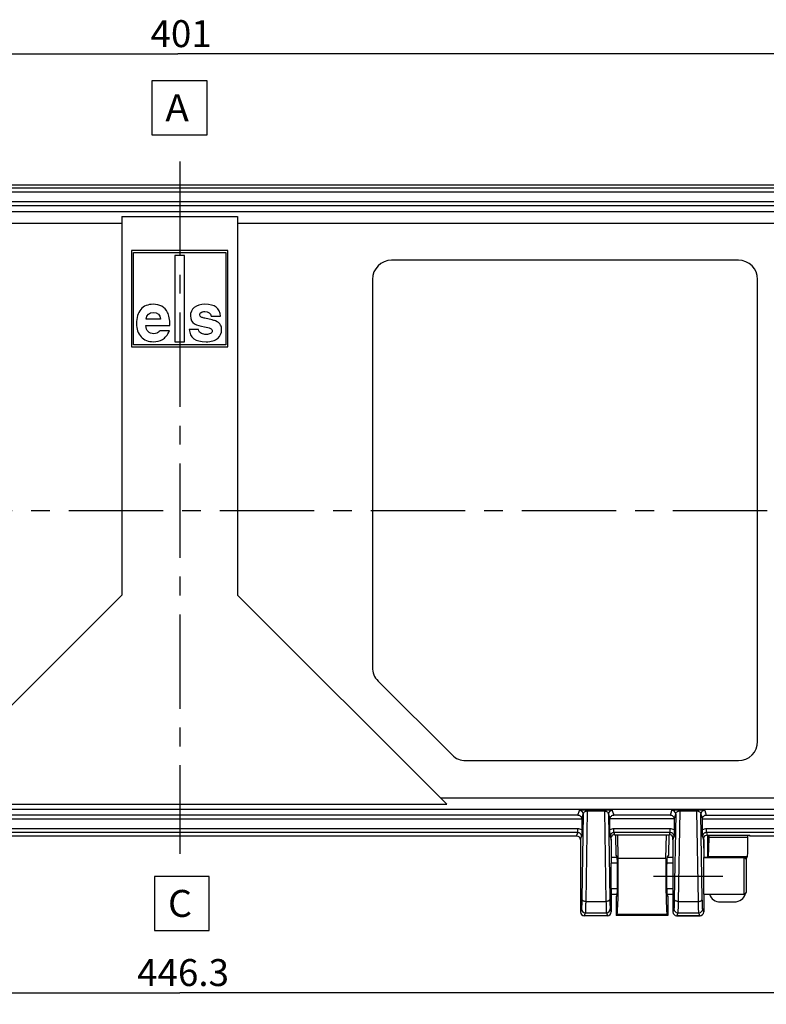
# Model space of a CAD drawing. Units: millimetres. Extents: x 0 to 594, y 0 to 420.
# Drawn here: x 232 to 329, y 177 to 305 of the extents above; entities that cross this region are included whole.
import ezdxf

# ---------------------------------------------------------------- set-up
doc = ezdxf.new("R2010")
doc.units = ezdxf.units.MM
doc.header["$LTSCALE"] = 32.67
doc.linetypes.add('CENTER', pattern=[0.6, 0.375, -0.075, 0.075, -0.075])
doc.layers.get('0').update_dxf_attribs({"linetype": 'CONTINUOUS'})
for name, color, linetype in [('DECKEL_P_-550-01_DXF_AXIS', 7, 'CONTINUOUS'), ('DECKEL_P_-55DXF_CONTINUOUS_LINE', 7, 'CONTINUOUS'), ('DIN1481_SPANDXF_CONTINUOUS_LINE', 7, 'CONTINUOUS'), ('KASTEN_P_-52DXF_CONTINUOUS_LINE', 7, 'CONTINUOUS'), ('M-301-021-01_DXF_AXIS', 7, 'CONTINUOUS'), ('M-301-021-01_DXF_DIMENSION', 7, 'CONTINUOUS'), ('M-301-021-01_DXF_TEXT', 7, 'CONTINUOUS')]:
    doc.layers.add(name, color=color, linetype=linetype)
doc.styles.get("Standard").update_dxf_attribs({"font": 'txt', "width": 0.7})
doc.dimstyles.new('DIMSTYLE_3', dxfattribs={"dimtxt": 3.5, "dimasz": 3.5, "dimexe": 1.5, "dimexo": 0, "dimgap": 0.875, "dimtad": 1, "dimdec": 3, "dimlfac": 2, "dimdsep": 46, "dimtxsty": 'Standard', "dimblk": '_FILLED', "dimblk1": '_FILLED', "dimblk2": '_FILLED', "dimcen": 0.09, "dimclrt": 5, "dimadec": 0, "dimazin": 0, "dimtp": 0.8, "dimtm": 0.8, "dimtfac": 1, "dimtdec": 3, "dimtofl": 0, "dimtmove": 0, "dimatfit": 3, "dimldrblk": '_FILLED', "dimfxl": 1, "dimtolj": 1, "dimarcsym": 0})

# ---------------------------------------------------------------- blocks, each defined once
blk = doc.blocks.new('_FILLED')
at = {"color": 0, "linetype": 'ByBlock'}
blk.add_solid([(0, 0), (-1, 0.125), (-1, -0.125)], dxfattribs=at)
blk = doc.blocks.new('*D3')
at = {"layer": 'M-301-021-01_DXF_DIMENSION', "color": 2, "linetype": 'Continuous', "transparency": 16777216}
for p, q in [((364.03, 231.62), (364.03, 176.72)), ((140.88, 231.26), (140.88, 176.72)), ((140.88, 178.22), (252.45, 178.22)), ((364.03, 178.22), (252.45, 178.22))]:
    blk.add_line(p, q, dxfattribs=at)
at = {"layer": 'M-301-021-01_DXF_DIMENSION', "color": 2, "linetype": 'Continuous', "transparency": 16777216, "xscale": 3.5, "yscale": 3.5, "zscale": 3.5, "rotation": 180}
blk.add_blockref('_FILLED', (140.88, 178.22), dxfattribs=at)
at = {"layer": 'M-301-021-01_DXF_DIMENSION', "color": 2, "linetype": 'Continuous', "transparency": 16777216, "xscale": 3.5, "yscale": 3.5, "zscale": 3.5}
blk.add_blockref('_FILLED', (364.03, 178.22), dxfattribs=at)
at = {"layer": 'M-301-021-01_DXF_DIMENSION', "color": 5, "linetype": 'Continuous', "transparency": 16777216, "insert": (252.88, 182.59), "char_height": 3.5, "width": 19.125, "attachment_point": 2, "line_spacing_factor": 0.9}
blk.add_mtext('446.3', dxfattribs=at)
blk = doc.blocks.new('*D9')
at = {"layer": 'M-301-021-01_DXF_DIMENSION', "color": 2, "linetype": 'Continuous', "transparency": 16777216}
for p, q in [((151.95, 274.62), (151.95, 301.67)), ((352.45, 274.37), (352.45, 301.67)), ((151.95, 300.17), (252.2, 300.17)), ((352.45, 300.17), (252.2, 300.17))]:
    blk.add_line(p, q, dxfattribs=at)
at = {"layer": 'M-301-021-01_DXF_DIMENSION', "color": 2, "linetype": 'Continuous', "transparency": 16777216, "xscale": 3.5, "yscale": 3.5, "zscale": 3.5, "rotation": 180}
blk.add_blockref('_FILLED', (151.95, 300.17), dxfattribs=at)
at = {"layer": 'M-301-021-01_DXF_DIMENSION', "color": 2, "linetype": 'Continuous', "transparency": 16777216, "xscale": 3.5, "yscale": 3.5, "zscale": 3.5}
blk.add_blockref('_FILLED', (352.45, 300.17), dxfattribs=at)
at = {"layer": 'M-301-021-01_DXF_DIMENSION', "color": 5, "linetype": 'Continuous', "transparency": 16777216, "insert": (252.63, 304.54), "char_height": 3.5, "width": 11.25, "attachment_point": 2, "line_spacing_factor": 0.9}
blk.add_mtext('401', dxfattribs=at)

msp = doc.modelspace()

# ---------------------------------------------------------------- linework, layer by layer
at = {"layer": 'DECKEL_P_-550-01_DXF_AXIS', "color": 7, "linetype": 'CENTER'}
msp.add_line((313.95334, 193.36721), (322.95334, 193.36721), dxfattribs=at)
at = {"layer": 'DECKEL_P_-55DXF_CONTINUOUS_LINE', "color": 7, "linetype": 'Continuous'}
for p, q in [((163.94648, 283.16721), (340.96019, 283.16721)), ((244.95334, 279.02292), (244.95334, 229.86721)), ((244.95334, 279.02292), (259.95334, 279.02292)), ((259.95334, 279.02292), (259.95334, 229.86721)), ((246.20334, 274.61721), (246.20334, 262.11721)), ((258.70334, 274.61721), (246.20334, 274.61721)), ((246.45334, 262.36721), (246.45334, 274.36721)), ((246.45334, 274.36721), (258.45334, 274.36721)), ((251.82334, 273.96721), (251.82334, 262.76721)), ((253.08334, 273.96721), (251.82334, 273.96721)), ((253.08334, 262.76721), (253.08334, 273.96721)), ((258.45334, 274.36721), (258.45334, 262.36721)), ((258.70334, 262.11721), (258.70334, 274.61721)), ((324.95334, 273.36721), (279.95334, 273.36721)), ((277.45334, 270.86721), (277.45334, 220.47775)), ((327.45334, 210.86721), (327.45334, 270.86721)), ((256.51704, 266.08929), (257.74026, 266.08929)), ((248.06444, 264.8789), (251.16953, 264.8789)), ((249.94631, 265.72147), (248.07299, 265.72147)), ((255.70869, 265.83267), (255.60177, 265.85405)), ((256.65391, 265.61027), (255.7086, 265.83227)), ((251.1182, 264.20741), (249.89499, 264.20741)), ((254.90462, 264.37422), (253.6814, 264.37422)), ((258.45334, 262.36721), (246.45334, 262.36721)), ((251.82334, 262.76721), (253.08334, 262.76721)), ((246.20334, 262.11721), (258.70334, 262.11721)), ((244.95334, 229.86721), (217.79763, 202.7115)), ((259.95334, 229.86721), (287.10905, 202.7115)), ((278.18557, 218.70998), (287.7961, 209.09944)), ((289.56387, 208.36721), (324.95334, 208.36721)), ((217.79763, 202.7115), (287.10905, 202.7115)), ((304.61741, 200.77322), (304.61741, 199.37457)), ((308.28926, 199.37457), (308.28926, 200.77322)), ((316.61741, 200.77322), (316.61741, 199.37457)), ((320.28926, 199.37457), (320.28926, 200.77322)), ((303.9607, 198.56721), (200.94597, 198.56721)), ((308.45334, 198.15035), (308.45334, 198.4818)), ((308.88924, 198.73754), (316.01743, 198.73754)), ((316.45334, 198.15035), (316.45334, 198.4818)), ((320.45334, 198.15035), (320.45334, 198.37236)), ((320.91106, 198.67203), (326.45334, 198.67203)), ((326.45334, 198.56721), (326.45334, 198.67203)), ((340.96019, 198.56721), (326.45334, 198.56721)), ((304.45918, 198.09979), (304.45334, 195.81721)), ((304.45334, 198.04068), (304.45334, 188.71721)), ((304.45404, 198.06738), (304.45399, 198.06652)), ((308.44749, 198.10008), (308.45334, 195.81721)), ((308.45268, 198.06652), (308.45264, 198.06738)), ((308.45334, 198.04068), (308.45334, 195.81721)), ((316.45918, 198.10008), (316.45334, 195.81721)), ((316.45334, 198.04068), (316.45334, 195.81721)), ((316.45404, 198.06738), (316.45399, 198.06652)), ((320.44749, 198.10008), (320.45334, 195.81721)), ((320.45268, 198.06652), (320.45264, 198.06738)), ((320.45334, 198.04068), (320.45334, 195.81721)), ((309.21839, 195.76721), (308.44474, 195.76721)), ((308.45334, 195.81721), (308.45334, 195.76721)), ((316.46193, 195.76721), (315.68828, 195.76721)), ((316.45334, 195.81721), (316.45334, 195.76721)), ((325.70334, 195.76721), (320.4452, 195.76721)), ((320.45334, 195.81721), (320.45334, 195.76721)), ((309.25917, 195.02929), (308.42192, 195.02929)), ((308.42192, 191.70513), (308.42192, 195.02929)), ((316.48475, 195.02929), (315.6475, 195.02929)), ((316.48475, 191.70513), (316.48475, 195.02929)), ((325.95334, 195.51721), (325.95334, 191.26721)), ((309.25917, 191.70513), (308.42192, 191.70513)), ((309.21839, 190.96721), (308.44474, 190.96721)), ((308.45334, 190.96721), (308.45334, 188.71721)), ((316.48475, 191.70513), (315.6475, 191.70513)), ((316.46193, 190.96721), (315.68828, 190.96721)), ((316.45334, 190.96721), (316.45334, 188.71721)), ((320.44189, 191.01721), (325.70334, 191.01721)), ((320.45334, 191.01721), (320.45334, 188.71721)), ((304.95341, 188.21721), (304.95334, 188.21721)), ((307.95326, 188.21721), (304.95341, 188.21721)), ((307.95326, 188.21721), (307.95334, 188.21721)), ((316.95341, 188.21721), (316.95334, 188.21721)), ((319.95326, 188.21721), (316.95341, 188.21721)), ((319.95334, 188.21721), (319.95326, 188.21721))]:
    msp.add_line(p, q, dxfattribs=at)
at = {"layer": 'DECKEL_P_-55DXF_CONTINUOUS_LINE', "color": 9, "linetype": 'Continuous'}
for p, q in [((340.51335, 282.72037), (164.39332, 282.72037)), ((340.51335, 282.22106), (164.39332, 282.22106)), ((330.17208, 280.93546), (174.73459, 280.93546)), ((330.17208, 280.43614), (174.73459, 280.43614)), ((175.04295, 279.69171), (329.86372, 279.69171)), ((175.04295, 278.19376), (244.95334, 278.19376)), ((259.95334, 278.19376), (329.86372, 278.19376)), ((286.27989, 203.54066), (329.86372, 203.54066)), ((175.04295, 202.04271), (329.86372, 202.04271)), ((200.28068, 200.79896), (304.61675, 200.79896)), ((304.12606, 201.29828), (200.78061, 201.29828)), ((304.12606, 201.29828), (304.32871, 201.90672)), ((304.61741, 200.77322), (304.82864, 201.4074)), ((304.82864, 201.4074), (304.63683, 190.41874)), ((305.34225, 201.83821), (305.13675, 190.06518)), ((305.34225, 201.98397), (307.56442, 201.98397)), ((305.34225, 201.83821), (305.34225, 201.98397)), ((305.34225, 201.83821), (307.56442, 201.83821)), ((307.56442, 201.83821), (307.56442, 201.98397)), ((307.56442, 201.83821), (307.76992, 190.06518)), ((308.07803, 201.4074), (308.28926, 200.77322)), ((308.07803, 201.4074), (308.26984, 190.41874)), ((316.61675, 200.79896), (308.28992, 200.79896)), ((308.57796, 201.90672), (308.78061, 201.29828)), ((316.12606, 201.29828), (308.78061, 201.29828)), ((316.12606, 201.29828), (316.32871, 201.90672)), ((316.61741, 200.77322), (316.82864, 201.4074)), ((316.82864, 201.4074), (316.63683, 190.41874)), ((317.34225, 201.83821), (317.13675, 190.06518)), ((317.34225, 201.98397), (319.56442, 201.98397)), ((317.34225, 201.83821), (317.34225, 201.98397)), ((317.34225, 201.83821), (319.56442, 201.83821)), ((319.56442, 201.83821), (319.56442, 201.98397)), ((319.76992, 190.06518), (319.56442, 201.83821)), ((320.07803, 201.4074), (320.28926, 200.77322)), ((320.26984, 190.41874), (320.07803, 201.4074)), ((320.28992, 200.79896), (330.17208, 200.79896)), ((320.57796, 201.90672), (320.78061, 201.29828)), ((320.78061, 201.29828), (330.17208, 201.29828)), ((304.10952, 199.51336), (200.79715, 199.51336)), ((304.10952, 199.01405), (304.10952, 199.51336)), ((316.10952, 199.51336), (308.79715, 199.51336)), ((308.79715, 199.01405), (308.79715, 199.51336)), ((316.10952, 199.01405), (316.10952, 199.51336)), ((340.51335, 199.51336), (320.79715, 199.51336)), ((320.79715, 199.01405), (320.79715, 199.51336)), ((304.10952, 199.01405), (200.79715, 199.01405)), ((303.9607, 198.56721), (304.10952, 199.01405)), ((304.46032, 198.06698), (304.60884, 198.51291)), ((308.29783, 198.51291), (308.44635, 198.06698)), ((316.10952, 199.01405), (308.79715, 199.01405)), ((308.79715, 199.01405), (308.88924, 198.73754)), ((316.01743, 198.73754), (316.10952, 199.01405)), ((316.46032, 198.06698), (316.60884, 198.51291)), ((320.29783, 198.51291), (320.44635, 198.06698)), ((340.51335, 199.01405), (320.79715, 199.01405)), ((320.79715, 199.01405), (320.91106, 198.67203)), ((325.70334, 195.76153), (320.44427, 195.76153)), ((325.70334, 191.01721), (325.70334, 195.76721)), ((320.44059, 191.02857), (325.70334, 191.02857)), ((305.13675, 190.06518), (307.76992, 190.06518)), ((317.13675, 190.06518), (319.76992, 190.06518)), ((304.5854, 189.10688), (304.45774, 188.72358)), ((305.08532, 188.60757), (304.95766, 188.22427)), ((307.94901, 188.22427), (304.95766, 188.22427)), ((305.08532, 188.60757), (307.82135, 188.60757)), ((307.82135, 188.60757), (307.94901, 188.22427)), ((308.32127, 189.10688), (308.44894, 188.72358)), ((316.5854, 189.10688), (316.45774, 188.72358)), ((317.08532, 188.60757), (316.95766, 188.22427)), ((316.95766, 188.22427), (319.94901, 188.22427)), ((317.08532, 188.60757), (319.82135, 188.60757)), ((319.94901, 188.22427), (319.82135, 188.60757)), ((320.44894, 188.72358), (320.32127, 189.10688))]:
    msp.add_line(p, q, dxfattribs=at)
at = {"layer": 'DECKEL_P_-55DXF_CONTINUOUS_LINE', "color": 7, "linetype": 'Continuous'}
for points in [[(304.92512, 188.21801), (304.94427, 188.21729), (304.95341, 188.21721)], [(307.95326, 188.21721), (307.96307, 188.21731), (307.98155, 188.21801)], [(316.92512, 188.21801), (316.94427, 188.21729), (316.95341, 188.21721)], [(319.95326, 188.21721), (319.96313, 188.21731), (319.98156, 188.21801)]]:
    msp.add_lwpolyline(points, dxfattribs=at)
for centre, radius, start, end in [((279.95334, 270.86721), 2.5, 90, 180), ((324.95334, 270.86721), 2.5, 0, 90), ((255.89269, 262.35089), 3.34708, 69.2757911, 76.8543135), ((279.95334, 220.47775), 2.5, 180, 225), ((324.95334, 210.86721), 2.5, 270, 360), ((289.56387, 210.86721), 2.5, 225, 270), ((325.70334, 195.51721), 0.25, 0, 90), ((325.70334, 191.26721), 0.25, 270, 360), ((304.95333, 188.71721), 0.5, 179.9998722, 269.999827), ((307.95334, 188.71721), 0.5, 270.0001735, 0.0001278), ((316.95333, 188.71721), 0.5, 179.9998722, 269.999827), ((319.95334, 188.71721), 0.5, 270.0001759, 0.0001278)]:
    msp.add_arc(centre, radius, start, end, dxfattribs=at)
at = {"layer": 'DECKEL_P_-55DXF_CONTINUOUS_LINE', "color": 9, "linetype": 'Continuous'}
for centre, radius, start, end in [((304.3285, 201.40654), 0.50016, 0.0993397, 89.9753506), ((308.57817, 201.40654), 0.50016, 90.0246497, 179.9006606), ((316.3285, 201.40654), 0.50016, 0.0993397, 89.9753506), ((320.57817, 201.40654), 0.50016, 90.0246497, 179.9006606), ((304.10955, 198.51482), 0.99855, 59.4290927, 90.0014478), ((308.79712, 198.51482), 0.99855, 89.9985519, 120.5709075), ((316.10955, 198.51482), 0.99855, 59.4290927, 90.0014478), ((320.79712, 198.51482), 0.99855, 89.9985519, 120.5709075), ((325.70333, 195.50571), 0.25582, 87.4125711, 89.9994058), ((304.95788, 188.72445), 0.50016, 180.0993394, 269.9753503), ((305.08554, 189.10775), 0.50016, 180.0993394, 269.9753503), ((307.82113, 189.10775), 0.50016, 270.0246494, 359.9006603), ((307.9488, 188.72445), 0.50016, 270.0246494, 359.9006603), ((316.95788, 188.72445), 0.50016, 180.0993394, 269.9753503), ((317.08554, 189.10775), 0.50016, 180.0993394, 269.9753503), ((319.82113, 189.10775), 0.50016, 270.0246494, 359.9006603), ((319.9488, 188.72445), 0.50016, 270.0246494, 359.9006603)]:
    msp.add_arc(centre, radius, start, end, dxfattribs=at)
at = {"layer": 'DECKEL_P_-55DXF_CONTINUOUS_LINE', "color": 7, "linetype": 'Continuous'}
for centre, major_axis, ratio, start_param, end_param in [((304.11734, 200.77276), (0.15824, 0.4751), 0.998477855, -1.248832588, -1.197386099), ((308.78933, 200.77276), (0.15824, -0.4751), 0.998477855, -1.944206555, -1.892760066), ((316.11734, 200.77276), (0.15824, 0.4751), 0.998477855, -1.248832588, -1.197386099), ((320.78933, 200.77276), (0.15824, -0.4751), 0.998477855, -1.944206555, -1.892760066), ((303.96024, 198.06653), (0.15824, 0.4751), 0.998477855, 5.034352719, 6.604235658), ((308.8897, 198.23685), (-0.15824, 0.4751), 0.998477855, -0.321050351, 0.738531396), ((316.01697, 198.23685), (-0.15824, -0.4751), 0.998477855, 2.403061258, 3.462643004), ((320.91152, 198.17134), (-0.15824, 0.4751), 0.998477855, -0.321050351, 0.836599605), ((304.95334, 198.04068), (0, 0.50456), 0.990955727, 1.519558124, 1.570796327), ((304.95334, 198.04068), (0, 0.50456), 0.990955727, 1.430582492, 1.517848952), ((308.94643, 198.06653), (0.15824, -0.4751), 0.998477855, 4.223125894, 4.390425241), ((307.95334, 198.04068), (0, 0.50456), 0.990955727, -1.517848951, -1.43013003), ((307.95334, 198.04068), (0, 0.50456), 0.990955727, -1.570796327, -1.519558099), ((315.96024, 198.06653), (0.15824, 0.4751), 0.998477855, 5.034352719, 5.201652067), ((316.95334, 198.04068), (0, 0.50456), 0.990955727, 1.519558124, 1.570796327), ((316.95334, 198.04068), (0, 0.50456), 0.990955727, 1.430130031, 1.517848952), ((320.94643, 198.06653), (0.15824, -0.4751), 0.998477855, 4.223125894, 4.390425241), ((319.95334, 198.04068), (0, 0.50456), 0.990955727, -1.517848952, -1.430130031), ((319.95334, 198.04068), (0, 0.50456), 0.990955727, -1.570796327, -1.519558124), ((308.45334, 193.36721), (0, 2.45), 0.017455065, 0.202375686, 0.825215328), ((316.45334, 193.36721), (0, 2.45), 0.017455065, -0.825215328, -0.202375686), ((320.45334, 193.36721), (0, 2.45), 0.017455065, 0.213606585, 2.83892738), ((320.4452, 195.51721), (0, 0.25), 0.017455065, 0, 0.213606585), ((308.45334, 193.36721), (0, 2.45), 0.017455065, -3.966807982, -3.343968339), ((316.45334, 193.36721), (0, 2.45), 0.017455065, -2.939216968, -2.316377326), ((320.44189, 191.26721), (0, 0.25), 0.017455065, -3.444257927, -3.141592654)]:
    msp.add_ellipse(centre, major_axis=major_axis, ratio=ratio, start_param=start_param, end_param=end_param, dxfattribs=at)
for points in [[(249.0182, 267.64183), (248.30395, 267.64183), (247.76077, 267.41515), (247.39295, 266.96179)], [(250.12167, 267.37666), (249.80517, 267.55202), (249.43735, 267.64183), (249.0182, 267.64183)], [(250.8778, 266.58494), (250.6905, 266.93613), (250.43816, 267.20131), (250.12167, 267.37666)], [(255.71297, 267.64183), (255.1313, 267.64183), (254.67366, 267.50497), (254.3392, 267.23229)], [(257.74026, 266.08929), (257.67183, 267.12432), (256.99606, 267.64183), (255.71297, 267.64183)], [(247.39295, 266.96179), (247.02513, 266.50843), (246.84122, 265.9011), (246.84122, 265.13124)], [(248.07299, 265.72147), (248.16708, 266.30314), (248.48786, 266.59397), (249.03531, 266.59397)], [(249.03531, 266.59397), (249.58277, 266.59397), (249.88643, 266.30314), (249.94631, 265.72147)], [(251.16953, 264.8789), (251.16097, 265.66159), (251.06688, 266.23043), (250.8778, 266.58494)], [(254.3392, 267.23229), (254.00217, 266.95752), (253.83537, 266.5897), (253.83537, 266.12778)], [(253.83537, 266.12778), (253.83537, 265.62737), (254.01073, 265.28949), (254.36094, 265.10888)], [(255.05859, 266.29031), (255.05859, 266.41862), (255.11847, 266.51699), (255.24344, 266.5924)], [(255.22769, 265.97868), (255.11419, 266.04224), (255.05859, 266.14489), (255.05859, 266.29031)], [(255.24344, 266.5924), (255.36653, 266.66668), (255.52478, 266.70517), (255.71297, 266.70517)], [(255.71297, 266.70517), (256.17488, 266.70517), (256.44006, 266.49988), (256.51704, 266.08929)], [(246.84122, 265.13124), (246.84122, 264.42982), (247.03796, 263.86098), (247.43144, 263.42473)], [(249.08664, 263.82249), (248.45364, 263.82249), (248.11148, 264.1732), (248.06444, 264.8789)], [(254.36094, 265.10888), (254.69077, 264.93878), (255.12702, 264.81047), (255.67001, 264.71953)], [(255.60177, 265.85405), (255.45207, 265.87972), (255.32804, 265.92249), (255.22769, 265.97868)], [(257.75238, 264.9384), (257.62478, 265.17829), (257.40238, 265.35792), (257.07712, 265.4814)], [(257.8814, 264.36566), (257.8814, 264.58379), (257.83863, 264.77625), (257.75238, 264.9384)], [(249.49723, 263.88664), (249.3903, 263.84387), (249.25344, 263.82249), (249.08664, 263.82249)], [(249.89499, 264.20741), (249.73674, 264.03634), (249.60415, 263.92941), (249.49723, 263.88664)], [(250.20629, 263.05853), (250.54081, 263.24509), (250.84448, 263.63002), (251.1182, 264.20741)], [(253.6814, 264.37422), (253.74983, 263.30497), (254.47692, 262.77462), (255.86694, 262.77462)], [(255.25499, 263.83881), (255.05859, 263.92513), (254.94311, 264.10049), (254.90462, 264.37422)], [(255.88405, 263.71556), (255.65737, 263.71556), (255.4478, 263.75405), (255.25499, 263.83881)], [(255.67001, 264.71953), (255.99525, 264.66505), (256.25187, 264.59234), (256.43025, 264.50431)], [(256.43532, 263.83192), (256.28609, 263.75405), (256.10217, 263.71556), (255.88405, 263.71556)], [(256.43025, 264.50431), (256.5812, 264.42982), (256.65818, 264.31006), (256.65818, 264.13898)], [(256.65818, 264.13898), (256.65818, 264.01067), (256.5812, 263.90803), (256.43532, 263.83192)], [(257.37244, 263.21088), (257.71032, 263.50171), (257.8814, 263.88664), (257.8814, 264.36566)], [(247.43144, 263.42473), (247.82492, 262.98847), (248.35955, 262.77462), (249.04387, 262.77462)], [(249.04387, 262.77462), (249.48439, 262.77462), (249.8736, 262.873), (250.20629, 263.05853)], [(255.86694, 262.77462), (256.53415, 262.77462), (257.03456, 262.92004), (257.37244, 263.21088)]]:
    msp.add_open_spline(points, degree=3, dxfattribs=at)
for points, knots in [([(304.12606, 201.29828), (304.18075, 201.29537), (304.29387, 201.26974), (304.44901, 201.17327), (304.55072, 201.04288), (304.60254, 200.91135), (304.61479, 200.83701), (304.61675, 200.79896)], [0, 0, 0, 0, 0.215494941, 0.44677742, 0.706434717, 0.850078479, 1, 1, 1, 1]), ([(308.28992, 200.79896), (308.29188, 200.83701), (308.30413, 200.91135), (308.35595, 201.04288), (308.45766, 201.17327), (308.6128, 201.26974), (308.72592, 201.29537), (308.78061, 201.29828)], [0, 0, 0, 0, 0.149921521, 0.293565283, 0.55322258, 0.784505059, 1, 1, 1, 1]), ([(316.12606, 201.29828), (316.18075, 201.29537), (316.29387, 201.26974), (316.44901, 201.17327), (316.55072, 201.04288), (316.60254, 200.91135), (316.61479, 200.83701), (316.61675, 200.79896)], [0, 0, 0, 0, 0.215494941, 0.44677742, 0.706434717, 0.850078479, 1, 1, 1, 1]), ([(320.28992, 200.79896), (320.29188, 200.83701), (320.30413, 200.91135), (320.35595, 201.04288), (320.45766, 201.17327), (320.6128, 201.26974), (320.72592, 201.29537), (320.78061, 201.29828)], [0, 0, 0, 0, 0.149921521, 0.293565283, 0.55322258, 0.784505059, 1, 1, 1, 1]), ([(304.61741, 199.37457), (304.61741, 199.21553), (304.61576, 198.92829), (304.61107, 198.64109), (304.60884, 198.51291)], [0, 0, 0, 0, 0.553660223, 1, 1, 1, 1]), ([(308.29783, 198.51291), (308.2956, 198.64109), (308.29091, 198.92829), (308.28926, 199.21553), (308.28926, 199.37457)], [0, 0, 0, 0, 0.446339088, 1, 1, 1, 1]), ([(316.61741, 199.37457), (316.61741, 199.21553), (316.61576, 198.92829), (316.61107, 198.64109), (316.60884, 198.51291)], [0, 0, 0, 0, 0.553660245, 1, 1, 1, 1]), ([(320.29783, 198.51291), (320.2956, 198.64109), (320.29091, 198.92829), (320.28926, 199.21553), (320.28926, 199.37457)], [0, 0, 0, 0, 0.446339809, 1, 1, 1, 1])]:
    msp.add_open_spline(points, degree=3, knots=knots, dxfattribs=at)
at = {"layer": 'DECKEL_P_-55DXF_CONTINUOUS_LINE', "color": 9, "linetype": 'Continuous'}
for points, knots in [([(304.32871, 201.90672), (304.32961, 201.9094), (304.33557, 201.91477), (304.34832, 201.9206), (304.3678, 201.9268), (304.40747, 201.93595), (304.47608, 201.94645), (304.58243, 201.95771), (304.72303, 201.96799), (304.89992, 201.97663), (305.11049, 201.98256), (305.26209, 201.98397), (305.34225, 201.98397)], [0, 0, 0, 0, 0.008284419, 0.021848637, 0.04159658, 0.067912295, 0.14141835, 0.244984592, 0.381816458, 0.555081227, 0.764725735, 1, 1, 1, 1]), ([(304.82864, 201.4074), (304.83058, 201.44961), (304.85028, 201.53904), (304.93012, 201.66897), (305.04925, 201.76385), (305.19331, 201.8236), (305.28857, 201.83774), (305.34225, 201.83821)], [0, 0, 0, 0, 0.172683807, 0.366307495, 0.612751042, 0.78061301, 1, 1, 1, 1]), ([(307.56442, 201.98397), (307.64458, 201.98397), (307.79618, 201.98256), (308.00675, 201.97663), (308.18364, 201.96799), (308.32424, 201.95771), (308.43059, 201.94645), (308.4992, 201.93595), (308.53887, 201.9268), (308.55835, 201.9206), (308.5711, 201.91477), (308.57707, 201.9094), (308.57796, 201.90672)], [0, 0, 0, 0, 0.235274253, 0.444918766, 0.618183527, 0.755015408, 0.858581664, 0.932087719, 0.958403432, 0.978151371, 0.99171559, 1, 1, 1, 1]), ([(307.56442, 201.83821), (307.6181, 201.83774), (307.71336, 201.8236), (307.85742, 201.76385), (307.97656, 201.66897), (308.05639, 201.53904), (308.07609, 201.44961), (308.07803, 201.4074)], [0, 0, 0, 0, 0.219386982, 0.387248989, 0.633692502, 0.827316202, 1, 1, 1, 1]), ([(316.32871, 201.90672), (316.32961, 201.9094), (316.33557, 201.91477), (316.34832, 201.9206), (316.3678, 201.9268), (316.40747, 201.93595), (316.47608, 201.94645), (316.58243, 201.95771), (316.72303, 201.96799), (316.89992, 201.97663), (317.11049, 201.98256), (317.26209, 201.98397), (317.34225, 201.98397)], [0, 0, 0, 0, 0.008284419, 0.021848637, 0.04159658, 0.067912295, 0.14141835, 0.244984592, 0.381816458, 0.555081227, 0.764725735, 1, 1, 1, 1]), ([(316.82864, 201.4074), (316.83058, 201.44961), (316.85028, 201.53904), (316.93012, 201.66897), (317.04925, 201.76385), (317.19331, 201.8236), (317.28857, 201.83774), (317.34225, 201.83821)], [0, 0, 0, 0, 0.172683807, 0.366307495, 0.612751042, 0.78061301, 1, 1, 1, 1]), ([(319.56442, 201.98397), (319.64458, 201.98397), (319.79618, 201.98256), (320.00675, 201.97663), (320.18364, 201.96799), (320.32424, 201.95771), (320.43059, 201.94645), (320.4992, 201.93595), (320.53887, 201.9268), (320.55835, 201.9206), (320.5711, 201.91477), (320.57707, 201.9094), (320.57796, 201.90672)], [0, 0, 0, 0, 0.235274265, 0.444918773, 0.618183542, 0.755015408, 0.85858165, 0.932087705, 0.95840342, 0.978151363, 0.991715581, 1, 1, 1, 1]), ([(319.56442, 201.83821), (319.6181, 201.83774), (319.71336, 201.8236), (319.85742, 201.76385), (319.97656, 201.66897), (320.05639, 201.53904), (320.07609, 201.44961), (320.07803, 201.4074)], [0, 0, 0, 0, 0.21938699, 0.387248958, 0.633692505, 0.827316193, 1, 1, 1, 1]), ([(304.60884, 198.51291), (304.6089, 198.57795), (304.5832, 198.70952), (304.47244, 198.87623), (304.30631, 198.98805), (304.17463, 199.01411), (304.10952, 199.01405)], [0, 0, 0, 0, 0.249855827, 0.499832308, 0.749907242, 1, 1, 1, 1]), ([(308.79715, 199.01405), (308.73204, 199.01411), (308.60036, 198.98805), (308.43423, 198.87623), (308.32348, 198.70952), (308.29777, 198.57795), (308.29783, 198.51291)], [0, 0, 0, 0, 0.250092739, 0.500167748, 0.750144305, 1, 1, 1, 1]), ([(316.60884, 198.51291), (316.6089, 198.57795), (316.5832, 198.70952), (316.47244, 198.87623), (316.30631, 198.98805), (316.17463, 199.01411), (316.10952, 199.01405)], [0, 0, 0, 0, 0.249855827, 0.499832308, 0.749907242, 1, 1, 1, 1]), ([(320.79715, 199.01405), (320.73204, 199.01411), (320.60036, 198.98805), (320.43423, 198.87623), (320.32348, 198.70952), (320.29777, 198.57795), (320.29783, 198.51291)], [0, 0, 0, 0, 0.250092739, 0.500167748, 0.750144305, 1, 1, 1, 1]), ([(325.71488, 195.76127), (325.74638, 195.75985), (325.80928, 195.74512), (325.88826, 195.69035), (325.94099, 195.61069), (325.95334, 195.54809), (325.95334, 195.51721)], [0, 0, 0, 0, 0.252644653, 0.503683975, 0.752586128, 1, 1, 1, 1]), ([(325.95334, 191.26721), (325.95334, 191.23612), (325.9401, 191.17279), (325.88403, 191.09348), (325.80098, 191.0408), (325.7358, 191.02857), (325.70334, 191.02857)], [0, 0, 0, 0, 0.244605641, 0.492405458, 0.744653452, 1, 1, 1, 1]), ([(304.63683, 190.41874), (304.63521, 190.32613), (304.63189, 190.15058), (304.62623, 189.90249), (304.62023, 189.68543), (304.61393, 189.50122), (304.60822, 189.36898), (304.60338, 189.28075), (304.59996, 189.22808), (304.59651, 189.18459), (304.59311, 189.15032), (304.58969, 189.12542), (304.58707, 189.11191), (304.5854, 189.10688)], [0, 0, 0, 0, 0.211545837, 0.400999623, 0.566776327, 0.707491737, 0.821975524, 0.869077213, 0.909286822, 0.942526214, 0.968736774, 0.987886781, 1, 1, 1, 1]), ([(305.13675, 190.06518), (305.07276, 190.06574), (304.9487, 190.08341), (304.80883, 190.14734), (304.72249, 190.22042), (304.6749, 190.28159), (304.64472, 190.34845), (304.63723, 190.39565), (304.63683, 190.41874)], [0, 0, 0, 0, 0.286257618, 0.552910538, 0.675155407, 0.789319733, 0.89671317, 1, 1, 1, 1]), ([(305.13675, 190.06518), (305.13514, 189.96229), (305.13181, 189.76724), (305.12615, 189.49158), (305.12015, 189.2504), (305.11386, 189.04572), (305.10815, 188.89879), (305.1033, 188.80076), (305.09988, 188.74224), (305.09643, 188.69391), (305.09304, 188.65585), (305.08961, 188.62818), (305.08701, 188.61319), (305.08532, 188.60757)], [0, 0, 0, 0, 0.211587807, 0.401076836, 0.566880875, 0.707614222, 0.822104445, 0.869203947, 0.909406898, 0.942633992, 0.96882455, 0.987942522, 1, 1, 1, 1]), ([(308.26984, 190.41874), (308.26944, 190.39565), (308.26195, 190.34845), (308.23177, 190.28159), (308.18418, 190.22042), (308.09784, 190.14734), (307.95797, 190.08341), (307.83391, 190.06574), (307.76992, 190.06518)], [0, 0, 0, 0, 0.10328683, 0.210680267, 0.324844593, 0.447089462, 0.713742382, 1, 1, 1, 1]), ([(307.76992, 190.06518), (307.77153, 189.96229), (307.77486, 189.76724), (307.78052, 189.49158), (307.78652, 189.2504), (307.79281, 189.04572), (307.79852, 188.89879), (307.80337, 188.80076), (307.80679, 188.74224), (307.81024, 188.69391), (307.81363, 188.65585), (307.81706, 188.62818), (307.81967, 188.61319), (307.82135, 188.60757)], [0, 0, 0, 0, 0.211587824, 0.401076865, 0.566880912, 0.707614262, 0.822104482, 0.869203981, 0.909406928, 0.942634017, 0.968824568, 0.987942532, 1, 1, 1, 1]), ([(308.26984, 190.41874), (308.27146, 190.32613), (308.27479, 190.15058), (308.28044, 189.90249), (308.28645, 189.68543), (308.29274, 189.50122), (308.29845, 189.36898), (308.30329, 189.28075), (308.30671, 189.22808), (308.31016, 189.18459), (308.31356, 189.15032), (308.31698, 189.12542), (308.3196, 189.11191), (308.32127, 189.10688)], [0, 0, 0, 0, 0.211545837, 0.400999623, 0.566776327, 0.707491737, 0.821975523, 0.869077213, 0.909286821, 0.942526214, 0.968736772, 0.987886783, 1, 1, 1, 1]), ([(316.63683, 190.41874), (316.63521, 190.32613), (316.63189, 190.15058), (316.62623, 189.90249), (316.62023, 189.68543), (316.61393, 189.50122), (316.60822, 189.36898), (316.60338, 189.28075), (316.59996, 189.22808), (316.59651, 189.18459), (316.59311, 189.15032), (316.58969, 189.12542), (316.58707, 189.11191), (316.5854, 189.10688)], [0, 0, 0, 0, 0.211545837, 0.400999623, 0.566776327, 0.707491737, 0.821975524, 0.869077213, 0.909286822, 0.942526214, 0.968736774, 0.987886781, 1, 1, 1, 1]), ([(317.13675, 190.06518), (317.07276, 190.06574), (316.9487, 190.08341), (316.80883, 190.14734), (316.72249, 190.22042), (316.6749, 190.28159), (316.64472, 190.34845), (316.63723, 190.39565), (316.63683, 190.41874)], [0, 0, 0, 0, 0.286257618, 0.552910538, 0.675155407, 0.789319733, 0.89671317, 1, 1, 1, 1]), ([(317.13675, 190.06518), (317.13514, 189.96229), (317.13181, 189.76724), (317.12615, 189.49158), (317.12015, 189.2504), (317.11386, 189.04572), (317.10815, 188.89879), (317.1033, 188.80076), (317.09988, 188.74224), (317.09643, 188.69391), (317.09304, 188.65585), (317.08961, 188.62818), (317.08701, 188.61319), (317.08532, 188.60757)], [0, 0, 0, 0, 0.211587807, 0.401076836, 0.566880875, 0.707614222, 0.822104445, 0.869203947, 0.909406898, 0.942633992, 0.96882455, 0.987942522, 1, 1, 1, 1]), ([(319.76992, 190.06518), (319.83391, 190.06574), (319.95797, 190.08341), (320.09784, 190.14734), (320.18418, 190.22042), (320.23177, 190.28159), (320.26195, 190.34845), (320.26944, 190.39565), (320.26984, 190.41874)], [0, 0, 0, 0, 0.286257618, 0.552910538, 0.675155407, 0.789319733, 0.89671317, 1, 1, 1, 1]), ([(319.82135, 188.60757), (319.81967, 188.61319), (319.81706, 188.62818), (319.81363, 188.65585), (319.81024, 188.69391), (319.80679, 188.74224), (319.80337, 188.80076), (319.79852, 188.89879), (319.79281, 189.04572), (319.78652, 189.2504), (319.78052, 189.49158), (319.77486, 189.76724), (319.77153, 189.96229), (319.76992, 190.06518)], [0, 0, 0, 0, 0.012057478, 0.03117545, 0.057366008, 0.090593102, 0.130796053, 0.177895555, 0.292385778, 0.433119125, 0.598923164, 0.788412193, 1, 1, 1, 1]), ([(320.32127, 189.10688), (320.3196, 189.11191), (320.31698, 189.12542), (320.31356, 189.15032), (320.31016, 189.18459), (320.30671, 189.22808), (320.30329, 189.28075), (320.29845, 189.36898), (320.29274, 189.50122), (320.28645, 189.68543), (320.28044, 189.90249), (320.27479, 190.15058), (320.27146, 190.32613), (320.26984, 190.41874)], [0, 0, 0, 0, 0.012113219, 0.031263226, 0.057473786, 0.090713178, 0.130922787, 0.178024476, 0.292508263, 0.433223673, 0.599000377, 0.788454163, 1, 1, 1, 1]), ([(304.45774, 188.72358), (304.45717, 188.72189), (304.45647, 188.71949), (304.45421, 188.71713), (304.45334, 188.71722)], [0, 0, 0, 0, 0.669429501, 1, 1, 1, 1]), ([(304.95766, 188.22427), (304.95711, 188.22245), (304.9564, 188.21996), (304.95433, 188.21721), (304.95341, 188.21721)], [0, 0, 0, 0, 0.673646317, 1, 1, 1, 1]), ([(307.94901, 188.22427), (307.94956, 188.22245), (307.95027, 188.21996), (307.95234, 188.21721), (307.95326, 188.21721)], [0, 0, 0, 0, 0.673647658, 1, 1, 1, 1]), ([(308.44894, 188.72358), (308.4495, 188.72189), (308.4502, 188.71949), (308.45246, 188.71713), (308.45334, 188.71722)], [0, 0, 0, 0, 0.669429511, 1, 1, 1, 1]), ([(316.45774, 188.72358), (316.45717, 188.72189), (316.45647, 188.71949), (316.45421, 188.71713), (316.45334, 188.71722)], [0, 0, 0, 0, 0.669429501, 1, 1, 1, 1]), ([(316.95766, 188.22427), (316.95711, 188.22245), (316.9564, 188.21996), (316.95433, 188.21721), (316.95341, 188.21721)], [0, 0, 0, 0, 0.673646317, 1, 1, 1, 1]), ([(319.95326, 188.21721), (319.95234, 188.21721), (319.95027, 188.21996), (319.94956, 188.22245), (319.94901, 188.22427)], [0, 0, 0, 0, 0.32628455, 1, 1, 1, 1]), ([(320.45334, 188.71722), (320.45246, 188.71713), (320.4502, 188.71949), (320.4495, 188.72189), (320.44894, 188.72358)], [0, 0, 0, 0, 0.330569803, 1, 1, 1, 1])]:
    msp.add_open_spline(points, degree=3, knots=knots, dxfattribs=at)
at = {"layer": 'DIN1481_SPANDXF_CONTINUOUS_LINE', "color": 7, "linetype": 'Continuous'}
for p, q in [((322.10334, 195.86721), (322.10334, 195.76721)), ((324.75734, 195.86721), (324.75734, 195.76721))]:
    msp.add_line(p, q, dxfattribs=at)
at = {"layer": 'KASTEN_P_-52DXF_CONTINUOUS_LINE', "color": 7, "linetype": 'Continuous'}
for p, q in [((308.99012, 198.73754), (309.03904, 196.10315)), ((309.34948, 195.64058), (309.29427, 198.73754)), ((315.55719, 195.64058), (315.6124, 198.73754)), ((315.91655, 198.73754), (315.86763, 196.10315)), ((320.95334, 198.67203), (320.95334, 195.86721)), ((321.15079, 198.36721), (321.15503, 198.67203)), ((326.18991, 198.36721), (326.18991, 198.67203)), ((309.03904, 196.10315), (309.19853, 195.86379)), ((315.86763, 196.10315), (315.70814, 195.86379)), ((320.95334, 195.86721), (326.12419, 195.86721)), ((326.12419, 195.86721), (321.05051, 195.86721)), ((309.19853, 190.87064), (309.10646, 190.73245)), ((309.10646, 190.73245), (309.11103, 188.23588)), ((315.70814, 190.87064), (315.80021, 190.73245)), ((315.80021, 190.73245), (315.79564, 188.23588)), ((322.6005, 190.01721), (324.43987, 190.01721)), ((309.11103, 188.23588), (309.2031, 188.37406)), ((315.79564, 188.23588), (309.11103, 188.23588)), ((315.79564, 188.23588), (315.70357, 188.37406))]:
    msp.add_line(p, q, dxfattribs=at)
at = {"layer": 'KASTEN_P_-52DXF_CONTINUOUS_LINE', "color": 9, "linetype": 'Continuous'}
for p, q in [((326.18991, 198.36721), (321.15079, 198.36721)), ((315.55719, 195.64058), (309.34948, 195.64058)), ((315.70357, 188.37406), (309.2031, 188.37406))]:
    msp.add_line(p, q, dxfattribs=at)
at = {"layer": 'KASTEN_P_-52DXF_CONTINUOUS_LINE', "color": 7, "linetype": 'Continuous'}
for centre, major_axis, ratio, start_param, end_param in [((321.08532, 198.36721), (0.03483, 2.5), 0.026180843, -3.14122788, -1.570431553), ((326.12419, 198.36721), (0, 2.5), 0.026285948, -3.141592654, -1.570796327), ((309.19396, 193.36721), (0, 2.5), 0.034920769, -3.089232776, -0.052359878), ((315.71271, 193.36721), (0, 2.5), 0.034920769, 0.052359878, 3.089232776), ((321.00618, 193.36721), (-0.03483, 2.5), 0.026180843, -0.28414082, -0.000364774), ((326.00854, 193.36721), (0, 2.5), 0.026285948, 0, 0.997387746), ((309.19396, 193.36721), (0, 5), 0.034920769, -3.089232776, -1.098790778), ((315.71271, 193.36721), (0, 5), 0.034920769, 1.098790778, 3.089232776), ((322.59813, 191.5143), (1.43261, -0.44748), 0.997230983, -2.499569815, -1.26725743), ((324.44228, 191.5143), (1.43132, 0.45169), 0.997204879, -1.877283906, -0.593014342)]:
    msp.add_ellipse(centre, major_axis=major_axis, ratio=ratio, start_param=start_param, end_param=end_param, dxfattribs=at)
at = {"layer": 'M-301-021-01_DXF_AXIS', "color": 7, "linetype": 'CENTER'}
for p, q in [((252.45334, 286.17287), (252.45334, 196.25205)), ((140.03742, 240.86721), (368.02923, 240.86721))]:
    msp.add_line(p, q, dxfattribs=at)
at = {"layer": 'M-301-021-01_DXF_TEXT', "color": 2, "linetype": 'Continuous'}
for points in [[(248.8386, 289.66721), (256.00527, 289.66721), (256.00527, 296.66721), (248.8386, 296.66721), (248.8386, 289.66721)], [(249.17128, 186.32026), (256.25461, 186.32026), (256.25461, 193.32026), (249.17128, 193.32026), (249.17128, 186.32026)]]:
    msp.add_lwpolyline(points, dxfattribs=at)

# ---------------------------------------------------------------- texts
at = {"layer": 'M-301-021-01_DXF_TEXT', "color": 5, "linetype": 'Continuous'}
for s, width, p in [('A', 1.047619, (250.5886, 291.41721)), ('C', 1.02381, (250.92128, 188.07026))]:
    msp.add_text(s, height=3.5, dxfattribs=dict(at, width=width)).set_placement(p)

# ---------------------------------------------------------------- dimensions: what is measured, and where the dimension line sits
at = {"layer": 'M-301-021-01_DXF_DIMENSION', "color": 2, "linetype": 'Continuous'}
for base, p1, p2, picture, middle in [((352.45334, 300.16721), (151.95334, 274.61726), (352.45334, 274.36726), '*D9', (252.13095, 300.16721)), ((364.02834, 178.21721), (140.87834, 231.26268), (364.02834, 231.61721), '*D3', (252.3819, 178.21721))]:
    dim = msp.add_linear_dim(base=base, p1=p1, p2=p2, dimstyle='DIMSTYLE_3', dxfattribs=at)
    dim.commit()
    dim.dimension.update_dxf_attribs({"geometry": picture, "text_midpoint": middle, "dimtype": 160})

doc.saveas('drawing.dxf')
